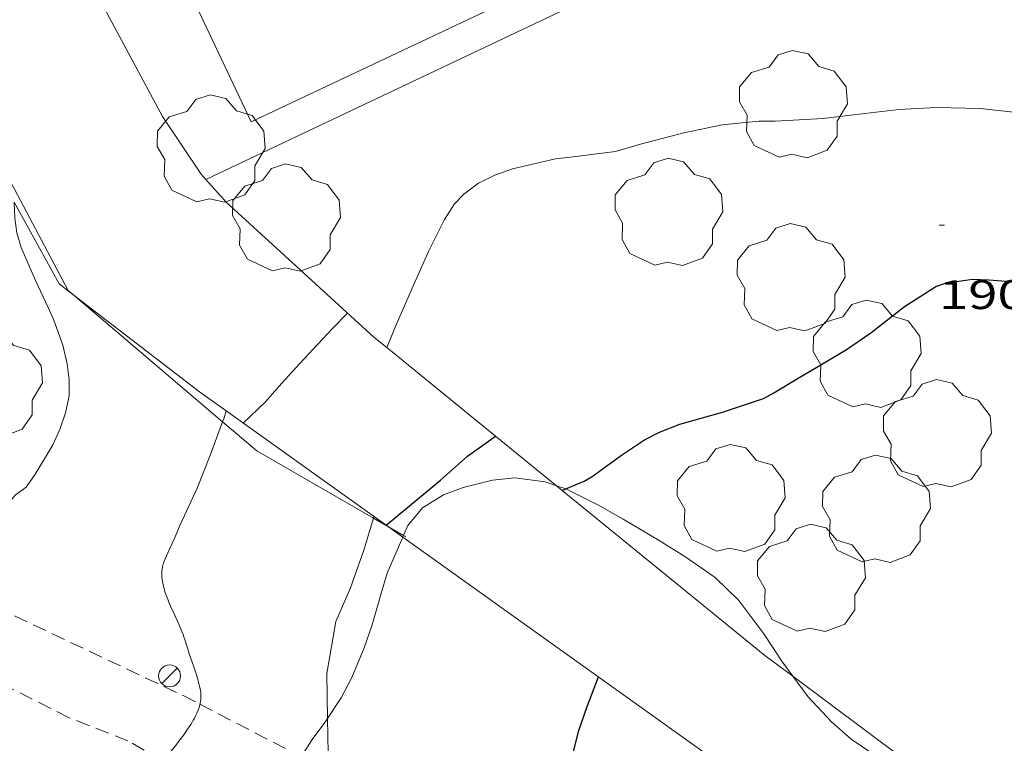
# Model space of a CAD drawing. Units: inches. Extents: x 454998 to 456003, y 4601999 to 4602501.
# Drawn here: x 455605 to 455641, y 4602261 to 4602287 of the extents above; entities that cross this region are included whole.
import ezdxf
from ezdxf.enums import TextEntityAlignment as Align

# ---------------------------------------------------------------- set-up
doc = ezdxf.new("R2010")
doc.units = ezdxf.units.IN
doc.header["$MEASUREMENT"] = 0
doc.linetypes.add('TRAZOS', pattern=[0.75, 0.5, -0.25])
for name, color, linetype, lineweight in [('ARBRE', 7, 'Continuous', 0), ('BOSC', 7, 'Continuous', 0), ('CORBA DE NIVELL', 7, 'Continuous', 0), ('CORBA MESTRA', 7, 'Continuous', 0), ('COTA ALTIMETRICA', 7, 'Continuous', 0), ('FANAL', 7, 'Continuous', 0), ('HIVERNACLE', 7, 'Continuous', 0), ('JARDI', 7, 'Continuous', 0), ('MUR', 7, 'Continuous', 0), ('TANCA DE VEGETACIO', 7, 'Continuous', 0)]:
    doc.layers.add(name, color=color, linetype=linetype, lineweight=lineweight)
doc.styles.add('Style-Arial', font='ARIAL.TTF')
doc.linetypes.add('bosc', pattern='A,-2.235,[9,dgnlstyle-mataro.shx,S=0.035752,R=0,X=0,Y=0],-2.235', length=4.47)
doc.linetypes.add('tancaveg', pattern='A,-0.5,[1,dgnlstyle-mataro.shx,S=0.012544,R=0,X=0,Y=0],-1.1', length=1.6)

# ---------------------------------------------------------------- blocks, each defined once
blk = doc.blocks.new('ARBRE')
at = {"color": 0, "linetype": 'ByBlock', "lineweight": -2, "flags": 128}
blk.add_lwpolyline([(-0.507, -1.872), (-1.415, -1.448), (-1.697, -0.9400000000000001), (-1.675, -0.342), (-1.951, 0.138), (-1.943, 0.686), (-1.511, 1.208), (-0.871, 1.406), (-0.543, 1.846), (-0.027, 2.012), (0.541, 1.882), (0.933, 1.428), (1.495, 1.262), (1.921, 0.6940000000000001), (1.969, 0.068), (1.593, -0.562), (1.593, -1.098), (1.229, -1.618), (0.505, -1.886), (-0.049, -1.762), (-0.507, -1.872)], dxfattribs=at)
blk = doc.blocks.new('FANAL')
at = {"color": 0, "linetype": 'ByBlock', "lineweight": -2}
blk.add_line((0.283, 0.283), (-0.283, -0.283), dxfattribs=at)
blk.add_circle((0.0002620689868927002, 0.0006722288131713868), 0.40000000060146, dxfattribs=at)
blk = doc.blocks.new('COTA')
at = {"color": 0, "linetype": 'ByBlock', "lineweight": -2}
blk.add_line((0, 0), (0.2, 0), dxfattribs=at)

msp = doc.modelspace()

# ---------------------------------------------------------------- linework, layer by layer
at = {"layer": 'BOSC', "color": 3, "linetype": 'bosc', "lineweight": 20}
for points in [[(455619.3523789594, 4602268.351019379, 195.0977224049228), (455619.5139735136, 4602268.720798212, 195.0943024737377), (455620.0489792068, 4602269.361795147, 195.0943024737377), (455620.8089839967, 4602269.837790119, 195.0463023993184), (455621.5239871159, 4602270.102785104, 194.8863021512544), (455622.5909907809, 4602270.367777418, 194.5823016799328), (455623.3959926131, 4602270.44477143, 194.3903013822561), (455624.493993238, 4602270.302762879, 194.2943012334177), (455624.9128443834, 4602270.159673535, 194.3026262467066)], [(455624.9128443834, 4602270.159673535, 194.3026262467066), (455625.2485156453, 4602270.045000384, 194.3092979909432)], [(455625.2485156453, 4602270.045000384, 194.3092979909432), (455625.2989923995, 4602270.027756345, 194.310301258224), (455626.414989911, 4602269.471747015, 194.310301258224), (455627.3279873355, 4602268.945739272, 194.310301258224), (455628.6429835015, 4602268.171728095, 194.3263012830305), (455629.5669805712, 4602267.596720192, 194.1983010845792), (455630.6739764754, 4602266.830710605, 194.0063007869024), (455631.526971447, 4602265.993702835, 193.990300762096), (455632.4449637122, 4602264.786693998, 194.0223008117088), (455633.1169569009, 4602263.751687295, 194.0703008861281), (455633.4953381874, 4602263.240864455, 194.1624294473953)], [(455616.5926410143, 4602261.711288474, 195.9140755231035), (455617.0869222453, 4602262.45980692, 195.6063032675424), (455617.4729284586, 4602263.199805139, 195.3663028954465), (455617.9239373069, 4602264.273803382, 195.1423025481568), (455618.2179440982, 4602265.108802446, 195.1103024985441), (455618.5249529281, 4602266.209801824, 195.1263025233504), (455618.7579592151, 4602266.990801266, 195.1103024985441), (455619.3278736997, 4602268.294943688, 195.0982410257531)], [(455619.3278736997, 4602268.294943688, 195.0982410257531), (455619.3523789594, 4602268.351019379, 195.0977224049228)], [(455633.4953381874, 4602263.240864455, 194.1624294473953), (455634.0369489036, 4602262.509678389, 194.2943012334177), (455634.9019432413, 4602261.586670395, 194.4863015310945), (455635.6139396105, 4602260.962664025, 194.5343016055137), (455636.7419355094, 4602260.191654271, 194.4063014070624), (455637.667932309, 4602259.580646298, 194.1983010845792), (455638.9199282407, 4602258.78863557, 193.7183003403873), (455639.8569253914, 4602258.221627581, 193.3022996954209), (455640.0838194124, 4602258.068375468, 193.2223095289154)], [(455615.640611004, 4602260.316249986, 196.6408041486769), (455616.0379091618, 4602260.949812538, 196.2783043094113), (455616.4959145383, 4602261.564810017, 195.9743038380897), (455616.5926410143, 4602261.711288474, 195.9140755231035)]]:
    msp.add_polyline3d(points, dxfattribs=at)
at = {"layer": 'CORBA DE NIVELL', "color": 30, "linetype": 'Continuous', "lineweight": 0}
for points, elevation in [([(455618.7452066861, 4602275.180264871), (455619.0620276709, 4602275.950812852), (455619.6720391708, 4602277.341810379), (455620.2740503474, 4602278.691807905), (455620.8400598746, 4602279.831805376), (455621.2090647564, 4602280.399803458), (455621.546068018, 4602280.76080146), (455622.0800718506, 4602281.156798022), (455622.6700749656, 4602281.446793995), (455623.3140776941, 4602281.674789461), (455624.8700828987, 4602282.042778227), (455625.4140841291, 4602282.093774178), (455627.0480882481, 4602282.302762104), (455627.9660916897, 4602282.568755551), (455629.5380972681, 4602282.982744265), (455630.9291015947, 4602283.268734155), (455632.2561046612, 4602283.401724292), (455632.8511055988, 4602283.403719781), (455634.6001090616, 4602283.502706663), (455635.7011117777, 4602283.635698516), (455637.3381158104, 4602283.8326864), (455638.6991184819, 4602283.906676188), (455640.2911206694, 4602283.869664052), (455641.6221216251, 4602283.723653726)], 191.0002961264), ([(455606.8679803124, 4602272.20089956), (455607.0829852968, 4602272.813898879), (455607.2069901706, 4602273.430898895), (455607.2149945609, 4602274.007899729), (455607.1389989122, 4602274.596901218), (455606.9780037462, 4602275.266903479), (455606.6560102049, 4602276.183907344), (455606.4500133302, 4602276.63790961), (455605.9890200589, 4602277.618914629), (455605.4660283152, 4602278.813920449), (455605.3080321447, 4602279.35092248), (455605.2370360635, 4602279.881923843), (455605.2120403649, 4602280.453924919), (455605.2129874484, 4602280.46434196)], 193.0002992272), ([(455618.7450213294, 4602275.17981406), (455618.7452066861, 4602275.180264871)], 191.0002961264), ([(455612.7858528112, 4602272.48810531), (455612.8249925374, 4602272.594854971), (455612.9078959302, 4602272.882511554)], 192.0002976768), ([(455611.8609719602, 4602270.079858387), (455612.3479819265, 4602271.293856573), (455612.7858528112, 4602272.48810531)], 192.0002976768), ([(455616.5926410143, 4602261.711288474), (455616.563928157, 4602263.345812262), (455616.8989430016, 4602265.233812648), (455617.4319530925, 4602266.454810495), (455617.9099642361, 4602267.825808995), (455618.2584251702, 4602268.984148632)], 191.0002961264), ([(455610.5810025679, 4602260.172610719), (455610.6168951197, 4602260.206852519), (455610.6918958126, 4602260.282852068), (455610.7568964293, 4602260.350851679), (455610.8688975439, 4602260.474851021), (455610.9518984085, 4602260.571850542), (455611.0138990737, 4602260.646850188), (455611.1069001057, 4602260.763849664), (455611.1999011679, 4602260.884849146), (455611.3699031766, 4602261.114848213), (455611.5139049402, 4602261.317847435), (455611.5739057084, 4602261.406847117), (455611.6279064295, 4602261.490846839), (455611.6759071034, 4602261.569846597), (455611.7189077315, 4602261.643846384), (455611.7579083155, 4602261.712846196), (455611.7919088691, 4602261.77884604), (455611.8499098922, 4602261.90184579), (455611.8949107815, 4602262.009845617), (455611.9279115535, 4602262.104845515), (455611.9519122204, 4602262.18784546), (455611.9604148406, 4602262.224355458)], 192.0002976768), ([(455616.4665234393, 4602259.704851144), (455616.6149062171, 4602260.443807377), (455616.5926410143, 4602261.711288474)], 191.0002961264)]:
    msp.add_lwpolyline(points, dxfattribs=dict(at, elevation=elevation))
at = {"layer": 'CORBA DE NIVELL', "color": 30, "linetype": 'Continuous', "lineweight": 0, "flags": 128}
for points, elevation in [([(455613.5259924558, 4602272.440849413), (455614.3379995798, 4602273.21384445), (455614.92300554, 4602273.879841045), (455615.7290135046, 4602274.764836301), (455616.773023553, 4602275.875830103), (455617.3180286545, 4602276.436826837)], 191.0002961264), ([(455612.9078959302, 4602272.882511554), (455612.9079948512, 4602272.882854789)], 192.0002976768), ([(455602.7766649062, 4602266.677098515), (455602.8509328613, 4602266.767921615), (455603.5509398573, 4602267.546917512), (455604.3879492737, 4602268.616912819), (455604.7699543729, 4602269.210910843), (455605.2499597455, 4602269.820908147), (455605.6439625719, 4602270.112905609), (455605.9619664186, 4602270.554903882), (455606.6019755068, 4602271.62190068), (455606.8679803124, 4602272.20089956)], 193.0002992272), ([(455611.0289566105, 4602268.226861826), (455611.2409608164, 4602268.73786101), (455611.8609719602, 4602270.079858387)], 192.0002976768), ([(455618.2584251702, 4602268.984148632), (455618.2769740619, 4602269.045808102)], 191.0002961264), ([(455610.6939505902, 4602267.501863244), (455610.8609536033, 4602267.864862541), (455611.0289566105, 4602268.226861826)], 192.0002976768), ([(455611.9604148406, 4602262.224355458), (455611.9689128007, 4602262.260845445), (455611.9819133064, 4602262.324845445), (455611.9899137437, 4602262.380845471), (455611.9979144997, 4602262.478845562), (455611.9989150628, 4602262.55284567), (455611.9969154845, 4602262.608845772), (455611.9889161019, 4602262.691845961), (455611.9739167159, 4602262.775846205), (455611.9499174907, 4602262.882846554), (455611.9239182091, 4602262.982846905), (455611.8709195534, 4602263.170847598), (455611.8199207187, 4602263.33484824), (455611.7229227535, 4602263.622849423), (455611.5739258002, 4602264.054851223), (455611.5029273367, 4602264.271852097), (455611.4379288824, 4602264.488852928), (455611.4099295446, 4602264.581853285), (455611.3799301886, 4602264.672853653), (455611.3479308143, 4602264.761854034), (455611.2799320139, 4602264.933854816), (455611.2109331362, 4602265.095855591), (455611.1419341901, 4602265.248856352), (455611.008936169, 4602265.536857807), (455610.8949379044, 4602265.788859064), (455610.8469386722, 4602265.899859601), (455610.803939387, 4602266.002860085), (455610.7659400641, 4602266.099860524), (455610.7329406958, 4602266.189860914), (455610.7029412942, 4602266.274861274), (455610.6779418549, 4602266.353861586), (455610.6569423839, 4602266.427861861), (455610.6389428794, 4602266.496862103), (455610.6099438132, 4602266.625862524), (455610.5919446428, 4602266.738862835), (455610.5819453632, 4602266.835863062), (455610.5779460096, 4602266.921863225), (455610.5779465711, 4602266.99586334), (455610.5809470613, 4602267.059863416), (455610.5869474955, 4602267.115863458), (455610.6009482607, 4602267.213863503), (455610.6179488411, 4602267.286863487), (455610.632949274, 4602267.340863457), (455610.6599499304, 4602267.421863378), (455610.6939505902, 4602267.501863244)], 192.0002976768)]:
    msp.add_lwpolyline(points, dxfattribs=dict(at, elevation=elevation))
at = {"layer": 'CORBA MESTRA', "color": 30, "linetype": 'Continuous', "lineweight": 30, "elevation": 190.000294576, "flags": 128}
for points in [[(455625.2485156453, 4602270.045000384), (455625.9089955912, 4602270.323752175), (455626.205997425, 4602270.504750201), (455627.2710049337, 4602271.276743319), (455628.1090104668, 4602271.834737824), (455628.6480133813, 4602272.108734161), (455629.3940167535, 4602272.400728952), (455630.9390224494, 4602272.835717904), (455632.4230285516, 4602273.336707422), (455632.8000306839, 4602273.540704877), (455633.6870361184, 4602274.075698976), (455634.5690413859, 4602274.589693081), (455635.4420467379, 4602275.116687274), (455636.3250527126, 4602275.723681516), (455637.5440618334, 4602276.676673744), (455638.6850690578, 4602277.395666201), (455639.0430706143, 4602277.52766369), (455640.0180731427, 4602277.661656499), (455640.612073965, 4602277.648651972), (455642.0400753215, 4602277.535640962)], [(455622.6895719832, 4602271.969465663), (455622.6900030895, 4602271.969779151)], [(455622.6080443583, 4602254.535132716), (455622.5828710523, 4602254.589753017), (455622.8708782744, 4602255.482752217), (455623.4828849215, 4602256.233748738), (455623.9878895058, 4602256.734745682), (455625.0278998818, 4602257.889739581), (455625.2729123409, 4602259.481740191), (455625.7039262874, 4602261.231739634), (455626.0289337491, 4602262.14873859), (455626.4329424865, 4602263.217737183)]]:
    msp.add_lwpolyline(points, dxfattribs=at)
at = {"layer": 'CORBA MESTRA', "color": 30, "linetype": 'Continuous', "lineweight": 30, "elevation": 190.000294576}
for points in [[(455618.7191325302, 4602268.729936071), (455620.7009877975, 4602270.360791748), (455621.6819959651, 4602271.236785662), (455622.6895719832, 4602271.969465663)], [(455625.1202291662, 4602269.990857808), (455625.2485156453, 4602270.045000384)], [(455625.1199918412, 4602269.990757646), (455625.1202291662, 4602269.990857808)], [(455618.7189723494, 4602268.729804259), (455618.7191325302, 4602268.729936071)]]:
    msp.add_lwpolyline(points, dxfattribs=at)
at = {"layer": 'HIVERNACLE', "color": 7, "linetype": 'Continuous', "lineweight": 0}
msp.add_polyline3d([(455631.8511684894, 4602291.896740535, 192.2292980318417), (455613.8270759149, 4602283.378864087, 192.7492988380496), (455611.7561059451, 4602287.759886594, 192.5492985279696), (455628.1141899806, 4602295.492774466, 192.7052987698321)], dxfattribs=at)
at = {"layer": 'JARDI', "color": 3, "linetype": 'TRAZOS', "lineweight": 0}
for points in [[(455602.7766649062, 4602266.677098515, 193.0126233173447), (455603.1959305585, 4602266.393918418, 192.8922990597568), (455611.351913961, 4602262.539850558, 192.1322978814528), (455611.9604148406, 4602262.224355458, 191.9851225074977)], [(455610.5810025679, 4602260.172610719, 191.9099976667391), (455609.3428984027, 4602260.89986326, 192.2082979992832), (455607.2119014269, 4602261.733880721, 192.4922984395969), (455603.10591079, 4602263.806915089, 193.0002992272), (455600.9129159336, 4602264.932933475, 193.180299506272), (455600.9105144216, 4602264.934911177, 193.1806937094086)], [(455611.9604148406, 4602262.224355458, 191.9851225074977), (455615.640611004, 4602260.316249986, 191.0950099953412)]]:
    msp.add_polyline3d(points, dxfattribs=at)
at = {"layer": 'MUR', "color": 1, "linetype": 'Continuous', "lineweight": 20, "elevation": 191.9506605220978}
msp.add_lwpolyline([(455634.258993488, 4602291.761346041), (455612.1723448967, 4602281.291009649)], dxfattribs=at)
at = {"layer": 'MUR', "color": 1, "linetype": 'Continuous', "lineweight": 20, "elevation": 192.0112969047677, "flags": 128}
msp.add_lwpolyline([(455612.1723448967, 4602281.291009649), (455612.1720575056, 4602281.290873409)], dxfattribs=at)
at = {"layer": 'MUR', "color": 1, "linetype": 'Continuous', "lineweight": 20}
for points in [[(455612.1723448967, 4602281.291009649, 192.2373829298165), (455612.0030586859, 4602281.480874985, 192.2732981000592), (455610.6050724067, 4602283.574888838, 192.7132987822353), (455608.4050999759, 4602287.657911861, 193.0372992845648), (455618.6451753, 4602295.492846312, 193.7563003993024)], [(455618.7452066861, 4602275.180264871, 191.5206852115792), (455618.2740235128, 4602275.56381823, 191.6132970767952), (455612.9080523876, 4602280.465866544, 192.0812978023825), (455612.1723448967, 4602281.291009649, 192.2373829298165)], [(455607.3900585502, 4602277.07822763, 192.6744506163877), (455606.8490204512, 4602277.494907912, 192.7292988070417), (455605.2129874484, 4602280.46434196, 193.259142151459)], [(455612.9078959302, 4602272.882511554, 192.0779814720651), (455611.9389985996, 4602273.574863213, 192.2132980070353), (455607.3900585502, 4602277.07822763, 192.6744506163877)], [(455622.6895719832, 4602271.969465663, 190.7454134109612), (455618.7452066861, 4602275.180264871, 191.5206852115792)], [(455618.7191325302, 4602268.729936071, 191.2663821665369), (455612.9078959302, 4602272.882511554, 192.0779814720651)], [(455624.9128443834, 4602270.159673535, 190.308425386984), (455622.6895719832, 4602271.969465663, 190.7454134109612)], [(455625.1202291662, 4602269.990857808, 190.2676635503259), (455624.9128443834, 4602270.159673535, 190.308425386984)], [(455633.4953381874, 4602263.240864455, 188.756183349895), (455632.4789578011, 4602264.000692522, 188.8212927480784), (455625.1202291662, 4602269.990857808, 190.2676635503259)], [(455618.810598857, 4602268.664576345, 191.2536079478218), (455618.7191325302, 4602268.729936071, 191.2663821665369)], [(455619.3278736997, 4602268.294943688, 191.1813651650866), (455618.810598857, 4602268.664576345, 191.2536079478218)], [(455638.5449819384, 4602254.562841894, 188.4974972081745), (455619.3278736997, 4602268.294943688, 191.1813651650866)], [(455648.3137252342, 4602252.186416953, 187.6932865954356), (455645.3419047818, 4602254.384580014, 187.9972914705489), (455633.4953381874, 4602263.240864455, 188.756183349895)]]:
    msp.add_polyline3d(points, dxfattribs=at)
at = {"layer": 'TANCA DE VEGETACIO', "color": 3, "linetype": 'tancaveg', "lineweight": 0}
for points in [[(455600.9651478895, 4602295.49298046, 195.4733030613393), (455602.638096938, 4602288.435956825, 194.690301847376), (455604.2400563927, 4602282.764935876, 194.2343011403936), (455607.1800191586, 4602277.256905031, 193.1782995031712), (455607.3900585502, 4602277.07822763, 193.1623408257025)], [(455607.3900585502, 4602277.07822763, 193.1623408257025), (455612.7858528112, 4602272.48810531, 192.7523713449901)], [(455612.7858528112, 4602272.48810531, 192.7523713449901), (455614.0239855947, 4602271.434844076, 192.6582986969633), (455618.2584251702, 4602268.984148632, 191.7754024278727)], [(455618.2584251702, 4602268.984148632, 191.7754024278727), (455618.810598857, 4602268.664576345, 191.660272177625)], [(455618.810598857, 4602268.664576345, 191.660272177625), (455619.3523789594, 4602268.351019379, 191.5473090280564)], [(455619.3523789594, 4602268.351019379, 191.5473090280564), (455619.4339702257, 4602268.303798173, 191.530296948112)]]:
    msp.add_polyline3d(points, dxfattribs=at)

# ---------------------------------------------------------------- block references
at = {"layer": 'ARBRE', "color": 3, "linetype": 'Continuous', "lineweight": 0, "xscale": 1.000001550400009, "yscale": 1.000001550399986, "zscale": 1.0000015504, "rotation": 359.9995652666707}
for p in [(455633.505110877, 4602283.96571569, 191.5942970473376), (455612.358065845, 4602282.351873642, 192.090297816336), (455615.100051059, 4602279.842848946, 191.8422974318369), (455628.9870741292, 4602280.045743893, 190.8902959558561), (455633.423063009, 4602277.673706558, 191.0422961915168), (455636.1810462144, 4602274.896681326, 190.3782951620513), (455604.2709886538, 4602273.830921792, 193.4182998752672), (455638.7350282764, 4602272.010657473, 190.2262949263904), (455631.2449987879, 4602269.65471065, 190.0022945791008), (455636.5230040192, 4602269.265670001, 189.6662940581664), (455634.1579812927, 4602266.75368405, 189.7062941201825)]:
    msp.add_blockref('ARBRE', p, dxfattribs=at)
at = {"layer": 'COTA ALTIMETRICA', "color": 7, "linetype": 'Continuous', "lineweight": 0, "xscale": 1.000001550400009, "yscale": 1.000001550399986, "zscale": 1.0000015504, "rotation": 359.9995652666707}
msp.add_blockref('COTA', (455638.8050862019, 4602279.630668756, 190.5242953884096), dxfattribs=at)
at = {"layer": 'FANAL', "color": 7, "linetype": 'Continuous', "lineweight": 0, "xscale": 1.000001550400009, "yscale": 1.000001550399986, "zscale": 1.0000015504, "rotation": 359.9995652666707}
msp.add_blockref('FANAL', (455610.8559186247, 4602263.255855432, 192.2662980892065), dxfattribs=at)

# ---------------------------------------------------------------- texts
at = {"layer": 'COTA ALTIMETRICA', "color": 7, "linetype": 'Continuous', "lineweight": 0, "style": 'Style-Arial', "width": 1.333331428571429}
msp.add_text('190,52', height=1.05000162792, rotation=359.99956526667, dxfattribs=at).set_placement((455638.8050710268, 4602277.630665655, 190.5242953884096), align=Align.TOP_LEFT)

doc.saveas('drawing.dxf')
